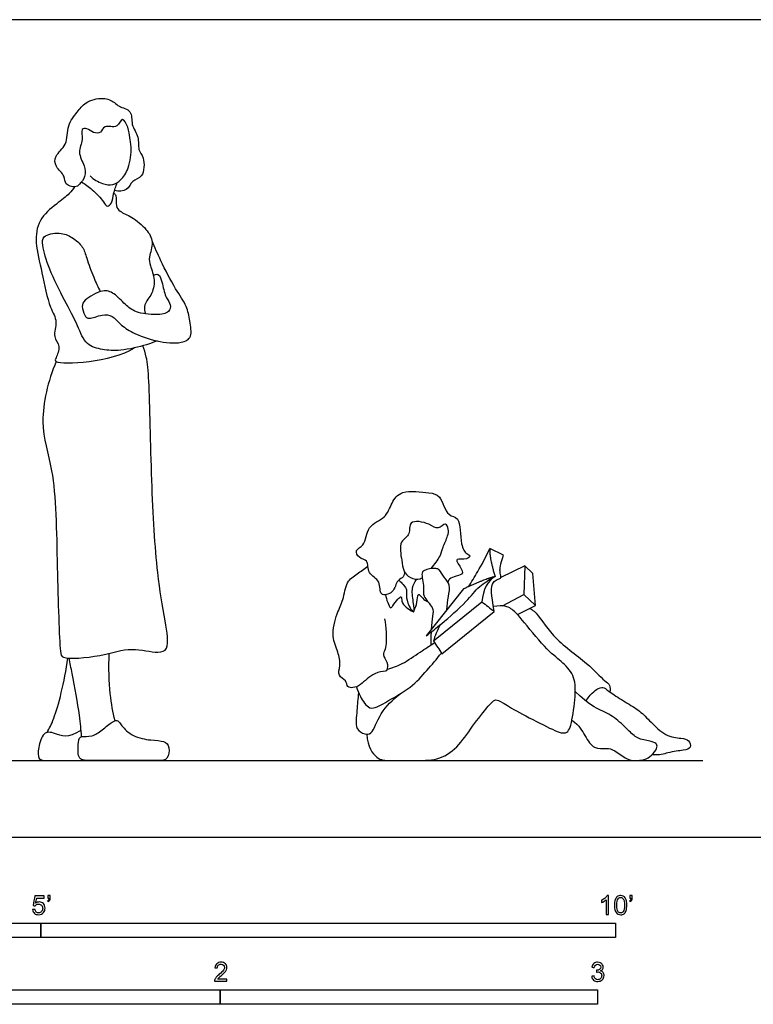
# Model space of a CAD drawing. Units: metres. Extents: x 0 to 6.97, y -0.66 to 2.17.
# Drawn here: x 1.47 to 3.41, y -0.44 to 2.17 of the extents above; entities that cross this region are included whole.
import ezdxf

# ---------------------------------------------------------------- set-up
doc = ezdxf.new("R2010")
doc.units = ezdxf.units.M
for name, color, linetype, true_color in [('2D$AG-DIAGRAM', 7, 'Continuous', 0xfecc66), ('2D$AG-POP-CULTURE', 7, 'Continuous', 0x66ccff), ('2D$N-SYMB', 7, 'Continuous', 0x800040), ('2D$X-VPRT', 6, 'Continuous', 0xff00ff)]:
    doc.layers.add(name, color=color, linetype=linetype, true_color=true_color)

msp = doc.modelspace()

# ---------------------------------------------------------------- linework, layer by layer
at = {"layer": '2D$AG-DIAGRAM'}
msp.add_lwpolyline([(0.2032, 0.2032), (3.28, 0.2032)], dxfattribs=at)
at = {"layer": '2D$AG-POP-CULTURE'}
for points in [[(2.7514, 0.748), (2.715, 0.765)], [(2.7881, 0.5902), (2.836, 0.6138), (2.8292, 0.6988), (2.8073, 0.719), (2.7438, 0.6879)], [(2.8073, 0.719), (2.8053, 0.6435)], [(2.6452, 0.6581), (2.5457, 0.5334)], [(2.7485, 0.6128), (2.8053, 0.6435), (2.836, 0.6138)], [(2.5652, 0.5203), (2.6939, 0.6236)], [(2.5877, 0.4858), (2.7265, 0.5984)]]:
    msp.add_lwpolyline(points, dxfattribs=at)
for points, knots in [([(1.6549, 1.7532), (1.6638, 1.7444), (1.6858, 1.7316), (1.7154, 1.7274), (1.7375, 1.7429), (1.7594, 1.773), (1.7657, 1.8294), (1.7592, 1.8549), (1.7575, 1.8803), (1.7394, 1.9143), (1.7287, 1.8763), (1.6906, 1.8909), (1.6847, 1.8657), (1.6622, 1.8667), (1.6482, 1.8803), (1.6281, 1.879), (1.6382, 1.8475), (1.6194, 1.8165), (1.6411, 1.781), (1.6439, 1.752), (1.6268, 1.7308), (1.6156, 1.7213), (1.5859, 1.7295), (1.5894, 1.7547), (1.5612, 1.7766), (1.5593, 1.8086), (1.597, 1.8351), (1.5916, 1.8883), (1.6207, 1.9219), (1.6407, 1.9506), (1.6882, 1.9643), (1.7201, 1.9495), (1.73, 1.936), (1.7686, 1.9284), (1.7613, 1.8877), (1.786, 1.8583), (1.7799, 1.8209), (1.8001, 1.804), (1.7978, 1.747), (1.764, 1.7435), (1.756, 1.7125), (1.7303, 1.7122), (1.7194, 1.7146)], [0, 0, 0, 0, 0.351908, 0.654209, 0.936584, 1.285745, 1.711893, 2.004194, 2.305984, 2.590562, 2.863762, 3.182566, 3.428934, 3.6724, 3.928418, 4.132568, 4.425344, 4.760714, 5.114976, 5.418443, 5.705014, 5.919649, 6.201351, 6.463706, 6.792415, 7.087924, 7.453446, 7.855038, 8.227249, 8.564191, 8.953525, 9.278322, 9.512538, 9.833728, 10.167115, 10.51605, 10.845591, 11.130333, 11.524773, 11.822926, 12.123492, 12.41146, 12.41146, 12.41146, 12.41146]), ([(1.6132, 1.7242), (1.6091, 1.718), (1.6, 1.7047), (1.5637, 1.6785), (1.5156, 1.6382), (1.5073, 1.5733), (1.5281, 1.4985), (1.5446, 1.4052), (1.5705, 1.3691), (1.5536, 1.3263), (1.5781, 1.3028), (1.5649, 1.2722), (1.5542, 1.2495), (1.7109, 1.2591), (1.7726, 1.2974)], [0, 0, 0, 0, 0.271835, 0.652193, 1.099914, 1.543134, 2.05737, 2.613394, 2.982859, 3.339365, 3.647312, 3.963918, 4.142849, 4.962154, 4.962154, 4.962154, 4.962154]), ([(1.632, 1.7377), (1.642, 1.7315), (1.6604, 1.7181), (1.6897, 1.6877), (1.6993, 1.6682), (1.7144, 1.6829), (1.7158, 1.7066), (1.7231, 1.726), (1.7266, 1.7359)], [0, 0, 0, 0, 0.34011, 0.716776, 0.9461, 1.162354, 1.443862, 1.765515, 1.765515, 1.765515, 1.765515]), ([(1.7178, 1.7088), (1.7197, 1.7064), (1.7251, 1.7018), (1.7218, 1.6723), (1.7338, 1.6577), (1.7672, 1.6448), (1.804, 1.6136), (1.8256, 1.5789), (1.8093, 1.5383), (1.8137, 1.515), (1.8287, 1.4769), (1.8188, 1.4359), (1.7958, 1.414), (1.7994, 1.3943), (1.8011, 1.3876)], [0, 0, 0, 0, 0.174319, 0.472482, 0.710987, 1.047678, 1.44928, 1.802831, 2.162723, 2.440583, 2.799808, 3.16465, 3.50134, 3.676881, 3.676881, 3.676881, 3.676881]), ([(1.8324, 1.3158), (1.823, 1.312), (1.8044, 1.3045), (1.7346, 1.2877), (1.6889, 1.292), (1.6417, 1.3034), (1.6215, 1.3592), (1.5865, 1.4237), (1.5461, 1.5029), (1.5275, 1.5665), (1.5272, 1.5966), (1.575, 1.605), (1.6067, 1.5922), (1.6374, 1.5659), (1.6447, 1.535), (1.6638, 1.4835), (1.6753, 1.4591), (1.6815, 1.4466)], [0, 0, 0, 0, 0.316138, 0.793742, 1.191875, 1.565215, 1.987518, 2.485015, 3.034313, 3.49848, 3.772071, 4.137403, 4.48044, 4.829792, 5.152233, 5.572853, 5.943156, 5.943156, 5.943156, 5.943156]), ([(1.8223, 1.4894), (1.8261, 1.4913), (1.838, 1.4975), (1.8471, 1.4652), (1.8547, 1.4294), (1.8702, 1.413), (1.8646, 1.3891), (1.8286, 1.3837), (1.7758, 1.3897), (1.7472, 1.4113), (1.7194, 1.4432), (1.6873, 1.4546), (1.6397, 1.4258), (1.6313, 1.4083), (1.6392, 1.3829), (1.6517, 1.3714), (1.6867, 1.3877), (1.7145, 1.3837), (1.7345, 1.3588), (1.7685, 1.3357), (1.83, 1.3132), (1.8947, 1.3072), (1.9275, 1.3253), (1.9181, 1.3702), (1.9126, 1.4094), (1.8792, 1.4539), (1.8419, 1.5285), (1.8263, 1.5632), (1.8188, 1.581)], [0, 0, 0, 0, 0.203771, 0.504917, 0.86302, 1.123784, 1.367466, 1.697146, 2.114682, 2.457124, 2.822253, 3.143973, 3.555031, 3.79966, 4.082388, 4.295621, 4.637032, 4.932182, 5.243606, 5.608099, 6.076985, 6.538033, 6.847809, 7.211591, 7.572684, 7.996527, 8.519749, 8.955694, 8.955694, 8.955694, 8.955694]), ([(1.5647, 1.2614), (1.5426, 1.2095), (1.5157, 1.0909), (1.5635, 0.9701), (1.5664, 0.7291), (1.5736, 0.4984), (1.5796, 0.4696), (1.6878, 0.4787), (1.7607, 0.5058), (1.832, 0.486), (1.867, 0.4973), (1.8514, 0.5831), (1.83, 0.7087), (1.8165, 0.9383), (1.8126, 1.2001), (1.8057, 1.2701), (1.7981, 1.2931), (1.7945, 1.3028)], [0.140461, 0.140461, 0.140461, 0.140461, 0.804294, 1.465313, 2.381924, 3.236788, 3.481842, 4.043047, 4.577913, 5.052951, 5.341245, 5.828703, 6.484194, 7.398244, 8.328912, 8.791763, 9.104905, 9.104905, 9.104905, 9.104905]), ([(2.4879, 0.705), (2.4883, 0.7), (2.4879, 0.6875), (2.4667, 0.6826), (2.462, 0.6465), (2.4191, 0.6365), (2.4279, 0.6813), (2.3888, 0.6967), (2.3938, 0.736), (2.3669, 0.7379), (2.3554, 0.7633), (2.3858, 0.7716), (2.3871, 0.8277), (2.4399, 0.8438), (2.4534, 0.887), (2.48, 0.9228), (2.5535, 0.9126), (2.585, 0.9089), (2.6004, 0.8479), (2.6383, 0.8524), (2.6351, 0.7764), (2.6504, 0.7512), (2.6653, 0.7464), (2.6529, 0.7339), (2.6232, 0.7409), (2.6308, 0.7234), (2.6501, 0.6979), (2.6249, 0.6919), (2.6084, 0.6871), (2.6047, 0.6788), (2.6035, 0.6759)], [0, 0, 0, 0, 0.222503, 0.461682, 0.791562, 1.093327, 1.414701, 1.757566, 2.073631, 2.340003, 2.591486, 2.865942, 3.262425, 3.659785, 4.033102, 4.39389, 4.869696, 5.184282, 5.598315, 5.886906, 6.353849, 6.666137, 6.846289, 7.042951, 7.324106, 7.522883, 7.817285, 8.062735, 8.319072, 8.43856, 8.43856, 8.43856, 8.43856]), ([(2.5589, 0.7121), (2.559, 0.7122), (2.5681, 0.7236), (2.584, 0.7432), (2.5893, 0.768), (2.6042, 0.7982), (2.6059, 0.8148), (2.5984, 0.8373), (2.576, 0.8119), (2.5563, 0.8333), (2.4952, 0.8433), (2.5074, 0.7998), (2.4715, 0.7864), (2.4787, 0.7491), (2.481, 0.7341), (2.4826, 0.723), (2.484, 0.7072), (2.5022, 0.6855), (2.5233, 0.6813), (2.5337, 0.6867), (2.5354, 0.6878)], [1.255669, 1.255669, 1.255669, 1.255669, 1.259689, 1.617883, 1.907702, 2.233993, 2.477351, 2.699607, 2.965231, 3.260079, 3.653596, 3.958681, 4.274856, 4.678228, 4.678228, 4.678228, 4.976036, 5.277561, 5.575815, 5.637009, 5.637009, 5.637009, 5.637009]), ([(2.6581, 0.664), (2.6667, 0.6771), (2.6833, 0.7037), (2.7051, 0.7442), (2.715, 0.765)], [0, 0, 0, 0, 0.3925693, 0.8683289, 0.8683289, 0.8683289, 0.8683289]), ([(2.4357, 0.5789), (2.4379, 0.5673), (2.4406, 0.5455), (2.4405, 0.4981), (2.4285, 0.4833), (2.4447, 0.4652), (2.4432, 0.4423), (2.4363, 0.4396), (2.4057, 0.4373), (2.3735, 0.4028), (2.3532, 0.3951), (2.3356, 0.3966), (2.3352, 0.4169), (2.3091, 0.4267), (2.32, 0.456), (2.3127, 0.4918), (2.2934, 0.5315), (2.3081, 0.5938), (2.3271, 0.6275), (2.3327, 0.6781), (2.3605, 0.6959), (2.3816, 0.7116), (2.3915, 0.718)], [0, 0, 0, 0, 0.340807, 0.727861, 0.953748, 1.219951, 1.477764, 1.613568, 1.918423, 2.312901, 2.579319, 2.789332, 3.021271, 3.289478, 3.579569, 3.923964, 4.302462, 4.747954, 5.114454, 5.503794, 5.842629, 6.123833, 6.123833, 6.123833, 6.123833]), ([(2.601, 0.6026), (2.6022, 0.6144), (2.6033, 0.6375), (2.6121, 0.6689), (2.5929, 0.6878), (2.5816, 0.7104), (2.5722, 0.712), (2.5631, 0.7124), (2.5535, 0.7117), (2.5437, 0.7082), (2.5304, 0.7015), (2.5423, 0.661), (2.5339, 0.6385), (2.5668, 0.6095), (2.5633, 0.5895), (2.5605, 0.5641), (2.5596, 0.5507)], [-1.627768, -1.627768, -1.627768, -1.627768, -1.285431, -0.970214, -0.687831, -0.410588, -0.21181, 0, 0, 0.224353, 0.418423, 0.770093, 1.050038, 1.391403, 1.656067, 1.908576, 1.908576, 1.908576, 1.908576]), ([(2.473, 0.6814), (2.476, 0.679), (2.4815, 0.674), (2.4949, 0.6586), (2.4932, 0.6451), (2.4939, 0.6223), (2.5175, 0.584), (2.5112, 0.6276), (2.5067, 0.6603), (2.5157, 0.6765), (2.5204, 0.6834)], [0, 0, 0, 0, 0.195078, 0.443987, 0.646889, 0.936229, 1.237724, 1.530938, 1.880203, 2.16651, 2.16651, 2.16651, 2.16651]), ([(2.5457, 0.5334), (2.5599, 0.544), (2.5869, 0.5654), (2.6531, 0.6229), (2.6847, 0.6659), (2.7141, 0.6835), (2.7285, 0.6907)], [0, 0, 0, 0, 0.417132, 0.949104, 1.371544, 1.769843, 1.769843, 1.769843, 1.769843]), ([(2.7285, 0.6907), (2.7114, 0.6814), (2.6954, 0.6561), (2.6939, 0.6236), (2.7048, 0.6152), (2.7156, 0.6068), (2.7265, 0.5984)], [-0.268908, -0.268908, -0.268908, -0.268908, 0, 0, 0, 0.1351636, 0.1351636, 0.1351636, 0.1351636]), ([(2.4379, 0.6426), (2.439, 0.6357), (2.443, 0.6242), (2.4509, 0.6041), (2.4584, 0.6145), (2.4693, 0.6299), (2.4818, 0.6411), (2.4797, 0.6231), (2.4929, 0.6091), (2.5045, 0.6007), (2.5112, 0.5978)], [0, 0, 0, 0, 0.263364, 0.493194, 0.652754, 0.921494, 1.107284, 1.301858, 1.553592, 1.820804, 1.820804, 1.820804, 1.820804]), ([(2.514, 0.6008), (2.517, 0.6079), (2.5223, 0.6205), (2.5231, 0.6433), (2.5282, 0.644), (2.54, 0.6286), (2.5464, 0.6264), (2.5497, 0.6249)], [0, 0, 0, 0, 0.275026, 0.532756, 0.624599, 0.868335, 1.058202, 1.058202, 1.058202, 1.058202]), ([(2.821, 0.6064), (2.8247, 0.6046), (2.8435, 0.592), (2.879, 0.5264), (2.9709, 0.4666), (3.0159, 0.4152), (3.0345, 0.4046), (3.0344, 0.3907), (3.0331, 0.3851)], [0.513702, 0.513702, 0.513702, 0.513702, 0.637847, 1.15669, 1.771879, 2.236661, 2.481725, 2.719468, 2.719468, 2.719468, 2.719468]), ([(2.5828, 0.5627), (2.5752, 0.5486), (2.5689, 0.5329), (2.5652, 0.5203), (2.5727, 0.5088), (2.5802, 0.4973), (2.5877, 0.4858)], [-0.1121905, -0.1121905, -0.1121905, -0.1121905, 0, 0, 0, 0.1351636, 0.1351636, 0.1351636, 0.1351636]), ([(2.4422, 0.4449), (2.4559, 0.4487), (2.4831, 0.4575), (2.5301, 0.4913), (2.5555, 0.5072), (2.5683, 0.5156)], [0, 0, 0, 0, 0.373748, 0.805306, 1.193068, 1.193068, 1.193068, 1.193068]), ([(1.5406, 0.2774), (1.547, 0.2897), (1.5595, 0.3085), (1.5876, 0.4118), (1.5954, 0.4747)], [0, 0, 0, 0, 0.369411, 1.002031, 1.002031, 1.002031, 1.002031]), ([(1.632, 0.2664), (1.6306, 0.2854), (1.628, 0.323), (1.61, 0.4157), (1.6018, 0.4616), (1.5995, 0.4744)], [0, 0, 0, 0, 0.432365, 1.039913, 1.284872, 1.284872, 1.284872, 1.284872]), ([(1.7208, 0.3083), (1.7152, 0.3322), (1.7066, 0.3724), (1.7036, 0.4494), (1.7052, 0.4874)], [0, 0, 0, 0, 0.4914238, 0.9964761, 0.9964761, 0.9964761, 0.9964761]), ([(2.3609, 0.3985), (2.3633, 0.3895), (2.3701, 0.3736), (2.3952, 0.3312), (2.4403, 0.3594), (2.5064, 0.3944), (2.5458, 0.4397), (2.574, 0.472), (2.5863, 0.4879)], [0, 0, 0, 0, 0.303504, 0.660493, 1.037607, 1.539634, 1.994764, 2.408285, 2.408285, 2.408285, 2.408285]), ([(2.9694, 0.3607), (2.9863, 0.3855), (3.0068, 0.3964), (3.0167, 0.3982), (3.0326, 0.3846), (3.0744, 0.3574), (3.1135, 0.3351), (3.1403, 0.3061), (3.1802, 0.2661), (3.2256, 0.262), (3.2433, 0.2584), (3.2501, 0.2361), (3.232, 0.2298), (3.1917, 0.2265), (3.1655, 0.2162), (3.1449, 0.2182)], [0, 0, 0, 0, 0.128479, 0.256958, 0.385438, 0.513917, 0.642396, 0.770875, 0.899354, 1.027834, 1.156313, 1.284792, 1.413271, 1.54175, 1.629914, 1.629914, 1.629914, 1.629914]), ([(2.3667, 0.3823), (2.3643, 0.3668), (2.3636, 0.3377), (2.3554, 0.2859), (2.3826, 0.2724), (2.4042, 0.2714), (2.4234, 0.3341), (2.4572, 0.364), (2.4758, 0.379)], [0, 0, 0, 0, 0.392772, 0.786432, 1.071133, 1.300638, 1.736529, 2.221055, 2.221055, 2.221055, 2.221055]), ([(2.9325, 0.3101), (2.9526, 0.2958), (2.9687, 0.2642), (2.9904, 0.2321), (3.0268, 0.2358), (3.043, 0.2328), (3.0805, 0.2032), (3.0978, 0.2032), (3.125, 0.2032), (3.1445, 0.2159), (3.1596, 0.2361), (3.1581, 0.2464), (3.1474, 0.2538), (3.1077, 0.2589), (3.0864, 0.2781), (3.0503, 0.3156), (3.013, 0.3351), (2.9795, 0.349), (2.9414, 0.386)], [0.018886, 0.018886, 0.018886, 0.018886, 0.121737, 0.243475, 0.365212, 0.48695, 0.608687, 0.730424, 0.852162, 0.973899, 1.095637, 1.217374, 1.339111, 1.460849, 1.582586, 1.704324, 1.826061, 1.929112, 1.929112, 1.929112, 1.929112])]:
    msp.add_open_spline(points, degree=3, knots=knots, dxfattribs=at)
for points, degree in [([(2.715, 0.765), (2.7117, 0.7486), (2.7285, 0.6907)], 2), ([(2.7265, 0.5984), (2.7176, 0.6476), (2.7193, 0.669), (2.7284, 0.6815), (2.7404, 0.6843), (2.7463, 0.6886), (2.7402, 0.7024), (2.7424, 0.721), (2.7514, 0.748)], 3), ([(2.7285, 0.6907), (2.7004, 0.6841), (2.6452, 0.6581)], 2), ([(2.3883, 0.2727), (2.3904, 0.2388), (2.4163, 0.2032), (2.4458, 0.2032), (2.5216, 0.2032), (2.5834, 0.2032), (2.6352, 0.2424), (2.6724, 0.301), (2.7214, 0.36), (2.7296, 0.3659), (2.7446, 0.3596), (2.7855, 0.3332), (2.8722, 0.2892), (2.9176, 0.2683), (2.9312, 0.2933), (2.9435, 0.3786), (2.9399, 0.4309), (2.9049, 0.4667), (2.8649, 0.4954), (2.7914, 0.588), (2.7732, 0.6061), (2.7514, 0.6157), (2.7243, 0.6111)], 3), ([(2.5591, 0.5436), (2.5585, 0.5321), (2.5582, 0.5203), (2.5586, 0.5093)], 3), ([(1.7391, 0.295), (1.7329, 0.3025), (1.7292, 0.31), (1.7163, 0.3089), (1.686, 0.283), (1.6597, 0.2645), (1.6284, 0.2691), (1.6228, 0.2585), (1.621, 0.2032), (1.6457, 0.2032), (1.7426, 0.2032), (1.8206, 0.2032), (1.8374, 0.2032), (1.8615, 0.2032), (1.8665, 0.2404), (1.8531, 0.2556), (1.8183, 0.2561), (1.7662, 0.2651), (1.7453, 0.2875), (1.7391, 0.295)], 3), ([(1.6307, 0.2836), (1.5954, 0.2595), (1.5584, 0.278), (1.5303, 0.2808), (1.5158, 0.2354), (1.5158, 0.2032), (1.5371, 0.2032), (1.592, 0.2032), (1.6577, 0.2032)], 3)]:
    msp.add_open_spline(points, degree=degree, dxfattribs=at)
at = {"layer": '2D$N-SYMB'}
for points in [[(0.6096, -0.2667), (0.6096, -0.2286), (1.524, -0.2286), (1.524, -0.2667)], [(1.524, -0.2667), (1.524, -0.2286), (3.048, -0.2286), (3.048, -0.2667)], [(1, -0.4436), (1, -0.4055), (2, -0.4055), (2, -0.4436)], [(2, -0.4436), (2, -0.4055), (3, -0.4055), (3, -0.4436)]]:
    msp.add_lwpolyline(points, close=True, dxfattribs=at)
for points, knots in [([(1.502, -0.1924), (1.5042, -0.1922), (1.5064, -0.192), (1.5086, -0.1918), (1.5089, -0.1951), (1.5101, -0.1972), (1.512, -0.199), (1.5135, -0.2005), (1.5156, -0.2014), (1.5183, -0.2014), (1.521, -0.2014), (1.5237, -0.2002), (1.5258, -0.1978), (1.5276, -0.1957), (1.5288, -0.1927), (1.5288, -0.1891), (1.5288, -0.1855), (1.5276, -0.1828), (1.5258, -0.1807), (1.5237, -0.1789), (1.5213, -0.1777), (1.518, -0.1777), (1.5162, -0.1777), (1.5144, -0.1783), (1.5126, -0.1792), (1.511, -0.1801), (1.5098, -0.1813), (1.5089, -0.1825), (1.507, -0.1823), (1.5051, -0.1821), (1.5032, -0.1819), (1.5048, -0.1732), (1.5064, -0.1646), (1.508, -0.156), (1.5164, -0.156), (1.5247, -0.156), (1.533, -0.156), (1.533, -0.158), (1.533, -0.16), (1.533, -0.162), (1.5263, -0.162), (1.5196, -0.162), (1.5129, -0.162), (1.512, -0.1665), (1.511, -0.171), (1.5101, -0.1755), (1.5132, -0.1734), (1.5165, -0.1722), (1.5198, -0.1722), (1.524, -0.1722), (1.5276, -0.1737), (1.5306, -0.1767), (1.5336, -0.1798), (1.5351, -0.1837), (1.5351, -0.1885), (1.5351, -0.193), (1.5339, -0.1969), (1.5312, -0.2002), (1.5282, -0.2045), (1.5237, -0.206), (1.5183, -0.206), (1.5135, -0.206), (1.5098, -0.2051), (1.5071, -0.2027), (1.5041, -0.1999), (1.5026, -0.1966), (1.502, -0.1924)], [0, 0, 0, 0, 1, 1, 1, 2, 2, 2, 3, 3, 3, 4, 4, 4, 5, 5, 5, 6, 6, 6, 7, 7, 7, 8, 8, 8, 9, 9, 9, 10, 10, 10, 11, 11, 11, 12, 12, 12, 13, 13, 13, 14, 14, 14, 15, 15, 15, 16, 16, 16, 17, 17, 17, 18, 18, 18, 19, 19, 19, 20, 20, 20, 21, 21, 21, 22, 22, 22, 22]), ([(1.5424, -0.162), (1.5424, -0.1596), (1.5424, -0.1572), (1.5424, -0.1548), (1.5446, -0.1548), (1.5468, -0.1548), (1.549, -0.1548), (1.549, -0.1567), (1.549, -0.1586), (1.549, -0.1605), (1.549, -0.1635), (1.5487, -0.1659), (1.5478, -0.1671), (1.5469, -0.1689), (1.5454, -0.1704), (1.5433, -0.1713), (1.5428, -0.1705), (1.5423, -0.1697), (1.5418, -0.1689), (1.543, -0.1683), (1.5439, -0.1677), (1.5445, -0.1665), (1.5451, -0.1653), (1.5454, -0.1638), (1.5454, -0.162), (1.5444, -0.162), (1.5434, -0.162), (1.5424, -0.162)], [0, 0, 0, 0, 1, 1, 1, 2, 2, 2, 3, 3, 3, 4, 4, 4, 5, 5, 5, 6, 6, 6, 7, 7, 7, 8, 8, 8, 9, 9, 9, 9]), ([(3.0296, -0.2054), (3.0276, -0.2054), (3.0256, -0.2054), (3.0236, -0.2054), (3.0236, -0.1923), (3.0236, -0.1793), (3.0236, -0.1662), (3.0221, -0.1677), (3.02, -0.1692), (3.0176, -0.1704), (3.0152, -0.1719), (3.0131, -0.1731), (3.0113, -0.1737), (3.0113, -0.1717), (3.0113, -0.1697), (3.0113, -0.1677), (3.0146, -0.1662), (3.0176, -0.1641), (3.0203, -0.162), (3.0227, -0.1596), (3.0245, -0.1575), (3.0257, -0.1551), (3.027, -0.1551), (3.0283, -0.1551), (3.0296, -0.1551), (3.0296, -0.1718), (3.0296, -0.1886), (3.0296, -0.2054)], [0, 0, 0, 0, 1, 1, 1, 2, 2, 2, 3, 3, 3, 4, 4, 4, 5, 5, 5, 6, 6, 6, 7, 7, 7, 8, 8, 8, 9, 9, 9, 9]), ([(3.0453, -0.1807), (3.0453, -0.1749), (3.0459, -0.1701), (3.0471, -0.1665), (3.0486, -0.1629), (3.0504, -0.1602), (3.0528, -0.1581), (3.0549, -0.1563), (3.0582, -0.1551), (3.0619, -0.1551), (3.0646, -0.1551), (3.0667, -0.1557), (3.0688, -0.1569), (3.0709, -0.1578), (3.0724, -0.1596), (3.0739, -0.1614), (3.0751, -0.1635), (3.0763, -0.1659), (3.0769, -0.1689), (3.0778, -0.1719), (3.0781, -0.1758), (3.0781, -0.1807), (3.0781, -0.1867), (3.0775, -0.1915), (3.0763, -0.1951), (3.0751, -0.1987), (3.0733, -0.2014), (3.0709, -0.2036), (3.0685, -0.2054), (3.0655, -0.206), (3.0619, -0.206), (3.057, -0.206), (3.0531, -0.2048), (3.0504, -0.2011), (3.0471, -0.1969), (3.0453, -0.1903), (3.0453, -0.1807)], [0, 0, 0, 0, 1, 1, 1, 2, 2, 2, 3, 3, 3, 4, 4, 4, 5, 5, 5, 6, 6, 6, 7, 7, 7, 8, 8, 8, 9, 9, 9, 10, 10, 10, 11, 11, 11, 12, 12, 12, 12]), ([(3.0857, -0.162), (3.0857, -0.1596), (3.0857, -0.1572), (3.0857, -0.1548), (3.0879, -0.1548), (3.0901, -0.1548), (3.0923, -0.1548), (3.0923, -0.1567), (3.0923, -0.1586), (3.0923, -0.1605), (3.0923, -0.1635), (3.092, -0.1659), (3.0911, -0.1671), (3.0902, -0.1689), (3.0887, -0.1704), (3.0866, -0.1713), (3.0861, -0.1705), (3.0856, -0.1697), (3.085, -0.1689), (3.0863, -0.1683), (3.0872, -0.1677), (3.0878, -0.1665), (3.0884, -0.1653), (3.089, -0.1638), (3.089, -0.162), (3.0879, -0.162), (3.0868, -0.162), (3.0857, -0.162)], [0, 0, 0, 0, 1, 1, 1, 2, 2, 2, 3, 3, 3, 4, 4, 4, 5, 5, 5, 6, 6, 6, 7, 7, 7, 8, 8, 8, 9, 9, 9, 9]), ([(3.0516, -0.1807), (3.0516, -0.1891), (3.0528, -0.1945), (3.0546, -0.1972), (3.0564, -0.1999), (3.0588, -0.2014), (3.0619, -0.2014), (3.0646, -0.2014), (3.067, -0.1999), (3.0688, -0.1972), (3.0709, -0.1945), (3.0718, -0.1891), (3.0718, -0.1807), (3.0718, -0.1725), (3.0709, -0.1671), (3.0688, -0.1644), (3.067, -0.1617), (3.0646, -0.1602), (3.0616, -0.1602), (3.0588, -0.1602), (3.0567, -0.1614), (3.0549, -0.1638), (3.0528, -0.1668), (3.0516, -0.1725), (3.0516, -0.1807)], [0, 0, 0, 0, 1, 1, 1, 2, 2, 2, 3, 3, 3, 4, 4, 4, 5, 5, 5, 6, 6, 6, 7, 7, 7, 8, 8, 8, 8]), ([(2.0175, -0.3766), (2.0175, -0.3785), (2.0175, -0.3804), (2.0175, -0.3823), (2.0065, -0.3823), (1.9956, -0.3823), (1.9846, -0.3823), (1.9843, -0.3811), (1.9846, -0.3796), (1.9852, -0.3781), (1.9861, -0.376), (1.9873, -0.3735), (1.9892, -0.3714), (1.9913, -0.3693), (1.9937, -0.3669), (1.9973, -0.3639), (2.0027, -0.3594), (2.0063, -0.3558), (2.0084, -0.3534), (2.0102, -0.3507), (2.0111, -0.3482), (2.0111, -0.3458), (2.0111, -0.3434), (2.0102, -0.3413), (2.0087, -0.3398), (2.0069, -0.338), (2.0045, -0.3371), (2.0018, -0.3371), (1.9988, -0.3371), (1.9964, -0.338), (1.9946, -0.3398), (1.9928, -0.3416), (1.9919, -0.344), (1.9919, -0.3473), (1.9898, -0.3471), (1.9877, -0.3469), (1.9855, -0.3467), (1.9861, -0.3419), (1.9877, -0.3383), (1.9907, -0.3359), (1.9934, -0.3335), (1.9973, -0.332), (2.0018, -0.332), (2.0066, -0.332), (2.0105, -0.3335), (2.0133, -0.3362), (2.0163, -0.3389), (2.0175, -0.3422), (2.0175, -0.3461), (2.0175, -0.3479), (2.0172, -0.3501), (2.0163, -0.3519), (2.0154, -0.354), (2.0142, -0.3558), (2.0123, -0.3582), (2.0102, -0.3603), (2.0072, -0.363), (2.0027, -0.3669), (1.9991, -0.3699), (1.9967, -0.372), (1.9958, -0.3732), (1.9946, -0.3741), (1.9937, -0.3754), (1.9931, -0.3766), (2.0012, -0.3766), (2.0093, -0.3766), (2.0175, -0.3766)], [0, 0, 0, 0, 1, 1, 1, 2, 2, 2, 3, 3, 3, 4, 4, 4, 5, 5, 5, 6, 6, 6, 7, 7, 7, 8, 8, 8, 9, 9, 9, 10, 10, 10, 11, 11, 11, 12, 12, 12, 13, 13, 13, 14, 14, 14, 15, 15, 15, 16, 16, 16, 17, 17, 17, 18, 18, 18, 19, 19, 19, 20, 20, 20, 21, 21, 21, 22, 22, 22, 22]), ([(2.9849, -0.3693), (2.987, -0.369), (2.9892, -0.3687), (2.9913, -0.3684), (2.9919, -0.3717), (2.9931, -0.3745), (2.9949, -0.376), (2.9964, -0.3775), (2.9985, -0.3784), (3.0009, -0.3784), (3.0039, -0.3784), (3.0063, -0.3772), (3.0084, -0.3754), (3.0102, -0.3732), (3.0114, -0.3708), (3.0114, -0.3678), (3.0114, -0.3648), (3.0102, -0.3627), (3.0084, -0.3609), (3.0066, -0.3591), (3.0042, -0.3579), (3.0015, -0.3579), (3.0003, -0.3579), (2.9988, -0.3582), (2.9973, -0.3588), (2.9975, -0.357), (2.9977, -0.3552), (2.9979, -0.3534), (2.9982, -0.3534), (2.9985, -0.3534), (2.9988, -0.3534), (3.0015, -0.3534), (3.0039, -0.3528), (3.006, -0.3513), (3.0081, -0.3501), (3.009, -0.3479), (3.009, -0.3449), (3.009, -0.3428), (3.0081, -0.341), (3.0066, -0.3395), (3.0051, -0.338), (3.0033, -0.3371), (3.0009, -0.3371), (2.9985, -0.3371), (2.9964, -0.338), (2.9949, -0.3395), (2.9934, -0.341), (2.9922, -0.3431), (2.9919, -0.3461), (2.9898, -0.3458), (2.9877, -0.3455), (2.9855, -0.3452), (2.9864, -0.341), (2.988, -0.3377), (2.9907, -0.3356), (2.9934, -0.3332), (2.9967, -0.332), (3.0006, -0.332), (3.0033, -0.332), (3.006, -0.3326), (3.0081, -0.3338), (3.0105, -0.335), (3.0123, -0.3368), (3.0136, -0.3386), (3.0148, -0.3407), (3.0154, -0.3428), (3.0154, -0.3452), (3.0154, -0.3473), (3.0148, -0.3491), (3.0136, -0.351), (3.0123, -0.3528), (3.0108, -0.3543), (3.0084, -0.3552), (3.0114, -0.3561), (3.0139, -0.3573), (3.0154, -0.3597), (3.0169, -0.3618), (3.0178, -0.3645), (3.0178, -0.3675), (3.0178, -0.372), (3.0163, -0.3757), (3.013, -0.3787), (3.0099, -0.3817), (3.0057, -0.3829), (3.0009, -0.3829), (2.9967, -0.3829), (2.9928, -0.382), (2.9901, -0.3793), (2.987, -0.3769), (2.9855, -0.3732), (2.9849, -0.3693)], [0, 0, 0, 0, 1, 1, 1, 2, 2, 2, 3, 3, 3, 4, 4, 4, 5, 5, 5, 6, 6, 6, 7, 7, 7, 8, 8, 8, 9, 9, 9, 10, 10, 10, 11, 11, 11, 12, 12, 12, 13, 13, 13, 14, 14, 14, 15, 15, 15, 16, 16, 16, 17, 17, 17, 18, 18, 18, 19, 19, 19, 20, 20, 20, 21, 21, 21, 22, 22, 22, 23, 23, 23, 24, 24, 24, 25, 25, 25, 26, 26, 26, 27, 27, 27, 28, 28, 28, 29, 29, 29, 30, 30, 30, 30])]:
    msp.add_open_spline(points, degree=3, knots=knots, dxfattribs=at)
at = {"layer": '2D$X-VPRT'}
msp.add_lwpolyline([(0, 0), (3.4832, 0), (3.4832, 2.1677), (0, 2.1677)], close=True, dxfattribs=at)

doc.saveas('drawing.dxf')
